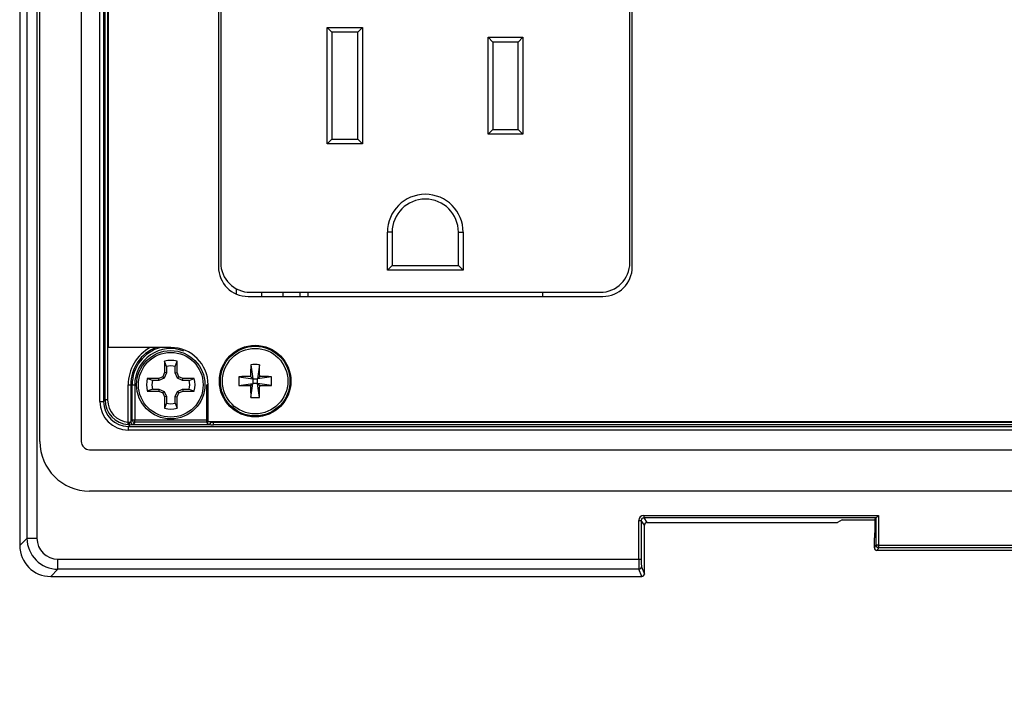
# Model space of a CAD drawing. Units: inches. Extents: x 0.4 to 16.6, y 0.2 to 10.8.
# Drawn here: x 4.9 to 6.4, y 5.6 to 6.7 of the extents above; entities that cross this region are included whole.
import ezdxf

# ---------------------------------------------------------------- set-up
doc = ezdxf.new("R2010")
doc.units = ezdxf.units.IN
doc.header["$MEASUREMENT"] = 0
doc.layers.add('FORMAT', color=7, linetype='Continuous')
doc.dimstyles.new('SLDDIMSTYLE3', dxfattribs={"dimtxt": 0.18, "dimasz": 0.156, "dimexe": 0, "dimexo": 0.0625, "dimgap": 0, "dimtad": 0, "dimtih": 1, "dimtoh": 1, "dimdec": 0, "dimrnd": 1e-09, "dimzin": 0, "dimdsep": 46, "dimtxsty": 'Standard', "dimsah": 1, "dimcen": 0.09, "dimadec": 0, "dimazin": 0, "dimtfac": 0.156, "dimtdec": 0, "dimtofl": 0, "dimtmove": 0, "dimatfit": 3, "dimfxl": 0, "dimfrac": 2, "dimtolj": 1, "dimtzin": 0, "dimarcsym": 0})

msp = doc.modelspace()

# ---------------------------------------------------------------- linework, layer by layer
at = {"color": 7, "linetype": 'Continuous', "lineweight": 25}
for p, q in [((4.8556, 8.1059), (4.8556, 5.8685)), ((4.8556, 8.1059), (4.8556, 5.8685)), ((4.8672, 5.8801), (4.8672, 7.8836)), ((4.8828, 7.8836), (4.8828, 5.8801)), ((4.8876, 6.0332), (4.8876, 7.7837)), ((4.9531, 7.7837), (4.9531, 6.0332)), ((4.9823, 6.0963), (4.9823, 7.7415)), ((4.9882, 7.7415), (4.9882, 6.0963)), ((4.9908, 6.0989), (4.9908, 7.7388)), ((4.9948, 7.7388), (4.9948, 6.0989)), ((4.9958, 7.7338), (4.9958, 6.1818)), ((5.1703, 7.5282), (5.1703, 6.3094)), ((5.8253, 6.3094), (5.8253, 7.5282)), ((5.1739, 7.5223), (5.1739, 6.316)), ((5.8214, 6.316), (5.8214, 7.5223)), ((5.3424, 6.6881), (5.3984, 6.6881)), ((5.3424, 6.5041), (5.3424, 6.6881)), ((5.3499, 6.6806), (5.3424, 6.6881)), ((5.3984, 6.6881), (5.3909, 6.6806)), ((5.3984, 6.6881), (5.3984, 6.5041)), ((5.3909, 6.6806), (5.3499, 6.6806)), ((5.3499, 6.6806), (5.3499, 6.5116)), ((5.3909, 6.5116), (5.3909, 6.6806)), ((5.5969, 6.6726), (5.6519, 6.6726)), ((5.5969, 6.5191), (5.5969, 6.6726)), ((5.5969, 6.6726), (5.6044, 6.6651)), ((5.6444, 6.6651), (5.6519, 6.6726)), ((5.6519, 6.6726), (5.6519, 6.5191)), ((5.6444, 6.6651), (5.6044, 6.6651)), ((5.6044, 6.6651), (5.6044, 6.5266)), ((5.6444, 6.5266), (5.6444, 6.6651)), ((5.5969, 6.5191), (5.6044, 6.5266)), ((5.6519, 6.5191), (5.5969, 6.5191)), ((5.6044, 6.5266), (5.6444, 6.5266)), ((5.6444, 6.5266), (5.6519, 6.5191)), ((5.3499, 6.5116), (5.3424, 6.5041)), ((5.3984, 6.5041), (5.3424, 6.5041)), ((5.3499, 6.5116), (5.3909, 6.5116)), ((5.3984, 6.5041), (5.3909, 6.5116)), ((5.4376, 6.3041), (5.4376, 6.3641)), ((5.4451, 6.3641), (5.4376, 6.3641)), ((5.4451, 6.3641), (5.4451, 6.3116)), ((5.5501, 6.3116), (5.5501, 6.3641)), ((5.5501, 6.3641), (5.5576, 6.3641)), ((5.5576, 6.3641), (5.5576, 6.3041)), ((5.4376, 6.3041), (5.4451, 6.3116)), ((5.5576, 6.3041), (5.4376, 6.3041)), ((5.4451, 6.3116), (5.5501, 6.3116)), ((5.5576, 6.3041), (5.5501, 6.3116)), ((5.1984, 6.2748), (5.1984, 6.2664)), ((5.2207, 6.2691), (5.7745, 6.2691)), ((5.2388, 6.2625), (5.2388, 6.2691)), ((5.2719, 6.2691), (5.2719, 6.2625)), ((5.2989, 6.2691), (5.2989, 6.2625)), ((5.3116, 6.2691), (5.3116, 6.2625)), ((5.6836, 6.2625), (5.6836, 6.2691)), ((5.2171, 6.2625), (5.7784, 6.2625)), ((5.0948, 6.1818), (4.9958, 6.1818)), ((5.085, 6.16), (5.085, 6.142)), ((5.0878, 6.1519), (5.085, 6.16)), ((5.1019, 6.1519), (5.1047, 6.16)), ((5.1047, 6.142), (5.1047, 6.16)), ((5.085, 6.142), (5.0822, 6.1354)), ((5.0878, 6.1415), (5.0844, 6.1332)), ((5.0878, 6.1415), (5.085, 6.142)), ((5.0878, 6.1519), (5.0878, 6.1415)), ((5.1019, 6.1415), (5.1019, 6.1519)), ((5.1019, 6.1415), (5.1047, 6.142)), ((5.1053, 6.1332), (5.1019, 6.1415)), ((5.1074, 6.1354), (5.1047, 6.142)), ((5.2214, 6.1545), (5.2246, 6.1323)), ((5.2352, 6.1545), (5.2319, 6.1323)), ((5.0756, 6.1326), (5.0576, 6.1326)), ((5.0657, 6.1298), (5.0576, 6.1326)), ((5.0761, 6.1298), (5.0657, 6.1298)), ((5.0822, 6.1354), (5.0756, 6.1326)), ((5.0761, 6.1298), (5.0756, 6.1326)), ((5.0844, 6.1332), (5.0761, 6.1298)), ((5.0844, 6.1332), (5.0822, 6.1354)), ((5.1053, 6.1332), (5.1074, 6.1354)), ((5.1135, 6.1298), (5.1053, 6.1332)), ((5.1141, 6.1326), (5.1074, 6.1354)), ((5.1135, 6.1298), (5.1141, 6.1326)), ((5.1239, 6.1298), (5.1135, 6.1298)), ((5.132, 6.1326), (5.1141, 6.1326)), ((5.1239, 6.1298), (5.132, 6.1326)), ((5.2024, 6.1355), (5.2246, 6.1323)), ((5.2024, 6.1218), (5.2246, 6.125)), ((5.2246, 6.1323), (5.221, 6.1359)), ((5.221, 6.1214), (5.2246, 6.125)), ((5.2214, 6.1028), (5.2246, 6.125)), ((5.2246, 6.1323), (5.2246, 6.125)), ((5.2246, 6.1323), (5.2319, 6.1323)), ((5.2319, 6.125), (5.2246, 6.125)), ((5.2355, 6.1359), (5.2319, 6.1323)), ((5.2542, 6.1355), (5.2319, 6.1323)), ((5.2319, 6.125), (5.2319, 6.1323)), ((5.2319, 6.125), (5.2355, 6.1214)), ((5.2542, 6.1218), (5.2319, 6.125)), ((5.2352, 6.1028), (5.2319, 6.125)), ((5.0274, 6.0636), (5.0274, 6.1228)), ((5.0274, 6.1228), (5.0313, 6.1228)), ((5.0313, 6.1228), (5.0313, 6.0639)), ((5.0337, 6.1228), (5.0313, 6.1228)), ((5.0337, 6.0674), (5.0337, 6.1228)), ((5.0337, 6.1228), (5.0376, 6.1228)), ((5.0376, 6.1228), (5.0376, 6.0674)), ((5.0657, 6.1157), (5.0576, 6.1129)), ((5.0576, 6.1129), (5.0756, 6.1129)), ((5.0657, 6.1157), (5.0761, 6.1157)), ((5.0761, 6.1157), (5.0756, 6.1129)), ((5.0756, 6.1129), (5.0822, 6.1102)), ((5.0761, 6.1157), (5.0844, 6.1123)), ((5.0844, 6.1123), (5.0822, 6.1102)), ((5.0822, 6.1102), (5.085, 6.1035)), ((5.0844, 6.1123), (5.0878, 6.1041)), ((5.1019, 6.1041), (5.1053, 6.1123)), ((5.1047, 6.1035), (5.1074, 6.1102)), ((5.1053, 6.1123), (5.1135, 6.1157)), ((5.1053, 6.1123), (5.1074, 6.1102)), ((5.1074, 6.1102), (5.1141, 6.1129)), ((5.1135, 6.1157), (5.1141, 6.1129)), ((5.1135, 6.1157), (5.1239, 6.1157)), ((5.1141, 6.1129), (5.132, 6.1129)), ((5.1239, 6.1157), (5.132, 6.1129)), ((5.152, 6.0674), (5.152, 6.1228)), ((5.1539, 6.1228), (5.152, 6.1228)), ((5.1539, 6.0645), (5.1539, 6.1227)), ((4.9823, 6.0963), (4.9882, 6.0963)), ((4.9882, 6.0963), (4.9908, 6.0989)), ((4.9948, 6.0989), (4.9908, 6.0989)), ((5.0878, 6.1041), (5.085, 6.1035)), ((5.085, 6.1035), (5.085, 6.0856)), ((5.0878, 6.1041), (5.0878, 6.0937)), ((5.1019, 6.1041), (5.1047, 6.1035)), ((5.1019, 6.0937), (5.1019, 6.1041)), ((5.1047, 6.0856), (5.1047, 6.1035)), ((5.0878, 6.0937), (5.085, 6.0856)), ((5.1019, 6.0937), (5.1047, 6.0856)), ((5.0271, 6.0597), (5.0274, 6.0636)), ((5.0313, 6.0639), (5.0337, 6.0674)), ((5.0337, 6.0674), (5.0376, 6.0674)), ((5.0376, 6.0634), (5.0353, 6.06)), ((5.0376, 6.0634), (5.0376, 6.0674)), ((5.0376, 6.0674), (5.152, 6.0674)), ((5.152, 6.0634), (5.0376, 6.0634)), ((5.152, 6.0634), (5.152, 6.0674)), ((5.152, 6.0674), (5.1539, 6.0674)), ((5.1543, 6.06), (5.152, 6.0634)), ((5.1539, 6.0645), (7.0143, 6.0645)), ((5.1579, 6.0645), (5.1583, 6.0639)), ((5.1583, 6.0639), (5.1583, 6.0645)), ((5.1622, 6.0645), (5.1622, 6.0635)), ((5.1622, 6.0596), (5.1622, 6.0635)), ((5.1622, 6.0635), (7.006, 6.0635)), ((5.0302, 6.0596), (5.0276, 6.0569)), ((5.0276, 6.051), (5.0276, 6.0569)), ((5.0276, 6.0569), (7.2475, 6.0569)), ((7.2475, 6.051), (5.0276, 6.051)), ((5.0341, 6.0597), (5.1555, 6.0597)), ((7.006, 6.0596), (5.1622, 6.0596)), ((4.9663, 6.02), (7.3088, 6.02)), ((7.3088, 5.9546), (4.9663, 5.9546)), ((5.8354, 5.8467), (5.8354, 5.9083)), ((5.8354, 5.9083), (5.8394, 5.9083)), ((5.8394, 5.9083), (5.8394, 5.8467)), ((5.8444, 5.9008), (5.8394, 5.9083)), ((5.8433, 5.9162), (6.2152, 5.9162)), ((5.8433, 5.9162), (5.8433, 5.9122)), ((6.2113, 5.9122), (5.8433, 5.9122)), ((5.8433, 5.9122), (5.8483, 5.9048)), ((6.1574, 5.9092), (6.1499, 5.9048)), ((6.1574, 5.9092), (6.2093, 5.9092)), ((6.2093, 5.9092), (6.2113, 5.9122)), ((6.2093, 5.9092), (6.2093, 5.8886)), ((6.2093, 5.9092), (6.2093, 5.8886)), ((6.2152, 5.9162), (6.2113, 5.9122)), ((6.2113, 5.8689), (6.2113, 5.9122)), ((6.2152, 5.9162), (6.2152, 5.8689)), ((5.8444, 5.8234), (5.8444, 5.9008)), ((5.8444, 5.8234), (5.8444, 5.9008)), ((5.8444, 5.9008), (5.8444, 5.9008)), ((5.8483, 5.9048), (6.1499, 5.9048)), ((5.8483, 5.9048), (5.8483, 5.9047)), ((5.8483, 5.9047), (6.1499, 5.9047)), ((4.8556, 5.8685), (4.8672, 5.8801)), ((4.8672, 5.8801), (4.8828, 5.8801)), ((6.209, 5.8807), (6.2084, 5.8804)), ((6.2084, 5.8646), (6.2084, 5.8804)), ((6.2093, 5.8886), (6.2093, 5.8886)), ((4.8556, 5.8685), (4.8556, 5.8685)), ((6.2084, 5.8646), (6.2113, 5.8689)), ((6.2084, 5.8646), (6.2084, 5.8646)), ((6.2152, 5.8689), (6.2113, 5.8689)), ((6.2152, 5.865), (6.2123, 5.8606)), ((6.2124, 5.8606), (6.2123, 5.8606)), ((6.4269, 5.8606), (6.2124, 5.8606)), ((6.2152, 5.8689), (6.4298, 5.8689)), ((6.2152, 5.8689), (6.2152, 5.865)), ((6.4298, 5.865), (6.2152, 5.865)), ((4.9162, 5.8467), (5.8354, 5.8467)), ((4.9162, 5.831), (4.9162, 5.8467)), ((5.8354, 5.8467), (5.8394, 5.8467)), ((4.9162, 5.831), (4.9047, 5.8195)), ((5.8358, 5.831), (4.9162, 5.831)), ((5.8404, 5.8195), (5.8358, 5.831)), ((5.8398, 5.835), (5.8444, 5.8234)), ((4.9047, 5.8195), (5.8404, 5.8195)), ((4.9047, 5.8195), (5.8404, 5.8195)), ((4.9047, 5.8195), (4.9047, 5.8195)), ((5.8444, 5.8234), (5.8444, 5.8234))]:
    msp.add_line(p, q, dxfattribs=at)
at = {"color": 7, "linetype": 'Continuous', "lineweight": 25, "flags": 128}
msp.add_lwpolyline([(6.209, 5.8807), (6.2091, 5.8815), (6.2093, 5.8822)], dxfattribs=at)
at = {"color": 7, "linetype": 'Continuous', "lineweight": 25}
for centre, radius in [((5.0948, 6.1228), 0.0541), ((5.0948, 6.1228), 0.0512), ((5.2283, 6.1286), 0.0566), ((5.2283, 6.1286), 0.0551), ((5.2283, 6.1286), 0.0518)]:
    msp.add_circle(centre, radius, dxfattribs=at)
for centre, radius, start, end in [((5.4976, 6.3641), 0.06, 0, 180), ((5.4976, 6.3641), 0.0525, 0, 180), ((5.2207, 6.316), 0.0469, 180, 270), ((5.7745, 6.316), 0.0469, 270, 0), ((5.2171, 6.3094), 0.0469, 180, 270), ((5.7784, 6.3094), 0.0469, 270, 0), ((5.0948, 6.1228), 0.0674, 118.9187, 180), ((5.0948, 6.1228), 0.0635, 111.6322, 180), ((5.0948, 6.1228), 0.0612, 105.265, 180), ((5.0948, 6.1228), 0.0572, 68.87, 180), ((5.0948, 6.1227), 0.0591, 0, 90), ((5.0948, 6.1228), 0.0385, 75.1817, 104.8183), ((5.0948, 6.1228), 0.0299, 76.3754, 103.6246), ((6.12, 6.1291), 0.899, 178.3786, 179.5673), ((5.2283, 5.9968), 0.1579, 87.4983, 92.5017), ((4.3365, 6.1291), 0.899, 0.4327, 1.6214), ((5.0948, 6.1228), 0.0385, 165.1817, 194.8183), ((5.0948, 6.1228), 0.0299, 166.3754, 193.6246), ((5.0948, 6.1228), 0.0299, 346.3754, 13.6246), ((5.0948, 6.1228), 0.0385, 345.1817, 14.8183), ((5.3602, 6.1286), 0.1579, 177.4983, 182.5017), ((5.2278, 5.2369), 0.899, 90.4327, 91.6214), ((5.2287, 5.2369), 0.899, 88.3786, 89.5673), ((5.0964, 6.1286), 0.1579, 357.4983, 2.5017), ((5.2278, 7.0204), 0.899, 268.3786, 269.5673), ((6.12, 6.1282), 0.899, 180.4327, 181.6214), ((4.3365, 6.1282), 0.899, 358.3786, 359.5673), ((5.2287, 7.0204), 0.899, 270.4327, 271.6214), ((5.2283, 6.2605), 0.1579, 267.4983, 272.5017), ((5.0948, 6.1228), 0.0385, 255.1817, 284.8183), ((5.0948, 6.1228), 0.0299, 256.3754, 283.6246), ((5.033, 6.0628), 0.00426, 170.1537, 228.7608), ((5.0353, 6.0639), 0.00394, 180.1443, 269.8993), ((5.0376, 6.0674), 0.00394, 180.1443, 269.8993), ((5.152, 6.0674), 0.00394, 270.1132, 312.7337), ((5.1543, 6.0639), 0.00394, 270.1007, 359.8557), ((4.9663, 6.0332), 0.0787, 180, 270), ((4.9663, 6.0332), 0.0132, 180, 270), ((6.2153, 5.8689), 0.00394, 180.1443, 269.8993), ((5.8358, 5.835), 0.00394, 270.1122, 359.7042), ((5.8404, 5.8234), 0.00394, 269.8509, 0.343), ((5.8404, 5.8235), 0.00394, 270.1122, 359.7042), ((5.8404, 5.8234), 0.00394, 270.0817, 359.9183)]:
    msp.add_arc(centre, radius, start, end, dxfattribs=at)
for centre, major_axis, ratio, start_param, end_param in [((5.0277, 6.0964), (0.0321, 0.0321), 0.997265, 2.357564, 3.925621), ((5.0277, 6.0964), (0.0279, 0.0279), 0.996448, 2.357564, 3.925621), ((5.0303, 6.099), (0.0279, 0.0279), 0.99781, 2.357564, 3.847991), ((5.0303, 6.099), (0.0251, 0.0251), 0.997265, 2.357564, 3.847991), ((5.0274, 6.0639), (0.00394, 0), 0.104816, 5.072945, 6.248279), ((5.1622, 6.0639), (0.00394, 0), 0.104816, 3.176499, 4.712389), ((5.0274, 6.06), (0.00787, 0), 0.052408, 5.072945, 5.729097), ((5.0274, 6.06), (0.00787, 0), 0.052408, 5.729097, 6.248279), ((5.1622, 6.06), (0.00787, 0), 0.052408, 3.176499, 3.695681), ((5.1622, 6.06), (0.00787, 0), 0.052408, 3.695681, 4.712389), ((5.8433, 5.9083), (0.00437, -0.00657), 0.998023, 2.554737, 4.123707), ((5.8433, 5.9083), (-0.0022, 0.0033), 0.994096, 5.69633, 7.2653), ((6.2152, 5.9122), (0.00394, 0), 0.052408, 3.089233, 3.106686), ((5.8483, 5.9008), (-0.0022, 0.0033), 0.992144, 5.69633, 7.2653), ((4.9164, 5.8803), (0.0349, 0.0349), 0.997244, 2.359993, 3.923193), ((4.9164, 5.8803), (0.0238, 0.0238), 0.992433, 2.359993, 3.923193), ((6.209, 5.8886), (0, 0.00787), 0.034921, 3.159046, 3.899329), ((6.209, 5.8886), (0, 0.00787), 0.034921, 3.899329, 4.712389), ((4.905, 5.8689), (0.035, 0.035), 0.994231, 2.359993, 3.923193), ((5.8359, 5.8467), (0, 0.0157), 0.026191, 1.570796, 3.054326), ((5.8398, 5.8467), (0, 0.0118), 0.034921, 1.570796, 3.054326), ((5.8404, 5.8254), (0, 0.00591), 0.01164, 3.054326, 3.106686)]:
    msp.add_ellipse(centre, major_axis=major_axis, ratio=ratio, start_param=start_param, end_param=end_param, dxfattribs=at)
for points in [[(5.0274, 6.0636), (5.0279, 6.0635), (5.0284, 6.0635), (5.0288, 6.0635)], [(5.0302, 6.0596), (5.0292, 6.0596), (5.0282, 6.0596), (5.0271, 6.0597)]]:
    msp.add_open_spline(points, degree=3, dxfattribs=at)
for points, knots in [([(6.2092, 5.883), (6.2092, 5.8826), (6.2092, 5.882), (6.2091, 5.8815), (6.2091, 5.8815), (6.2091, 5.8815)], [0, 0, 0, 0, 0.50037, 0.833395, 1, 1, 1, 1]), ([(6.2084, 5.8646), (6.2084, 5.8635), (6.2088, 5.8625), (6.2103, 5.8611), (6.2113, 5.8606), (6.2123, 5.8606)], [0, 0, 0, 0, 0.5, 0.5, 1, 1, 1, 1])]:
    msp.add_open_spline(points, degree=3, knots=knots, dxfattribs=at)

# ---------------------------------------------------------------- leaders
at = {"layer": 'FORMAT', "color": 7}
msp.add_leader([(7.0347, 6.0893), (6.3032, 5.2025), (6.5532, 5.2025)], dimstyle='SLDDIMSTYLE3', dxfattribs=at)

doc.saveas('drawing.dxf')
